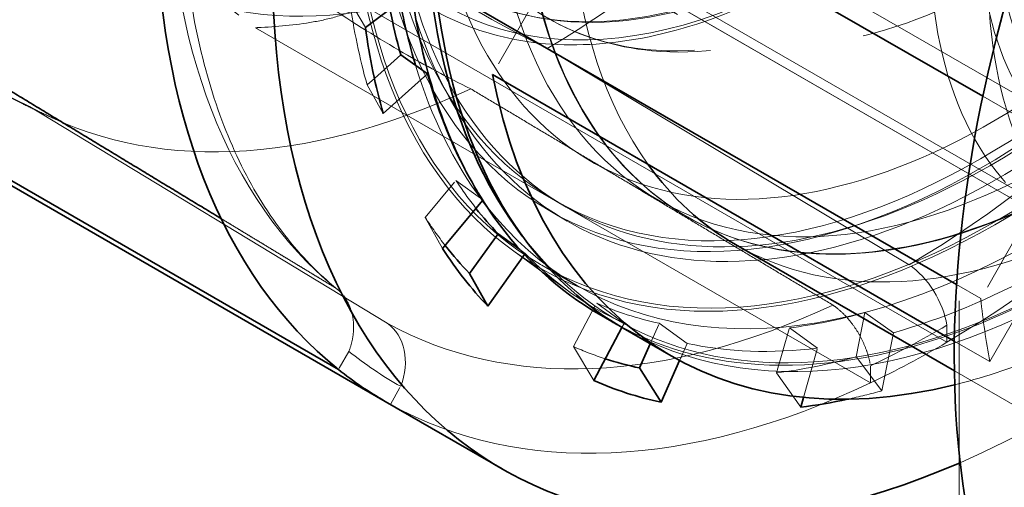
# Model space of a CAD drawing. Units: millimetres. Extents: x 4428 to 10476, y 10273 to 14892.
# Drawn here: x 10164 to 10236, y 12671 to 12705 of the extents above; entities that cross this region are included whole.
import ezdxf

# ---------------------------------------------------------------- set-up
doc = ezdxf.new("R2010")
doc.units = ezdxf.units.MM
doc.header["$LTSCALE"] = 44
doc.linetypes.add('DASHED', pattern=[0.2068, 0.1655, -0.0413])
doc.layers.add('Hidden (ISO)', color=1, linetype='DASHED', lineweight=18, true_color=0xff0000)
doc.layers.add('Visible (ISO)', color=7, linetype='Continuous', lineweight=35)

msp = doc.modelspace()

# ---------------------------------------------------------------- linework, layer by layer
at = {"layer": 'Hidden (ISO)', "ltscale": 13.09639}
msp.add_line((10232.524, 12803.274), (10232.524, 11741.828), dxfattribs=at)
at = {"layer": 'Hidden (ISO)', "ltscale": 12.30389}
msp.add_line((10243.072, 12695.396), (10081.145, 12788.885), dxfattribs=at)
at = {"layer": 'Hidden (ISO)', "ltscale": 14.115129}
msp.add_line((10239.722, 12689.593), (10115.879, 12761.094), dxfattribs=at)
at = {"layer": 'Hidden (ISO)', "ltscale": 1.486995}
for p, q in [((10204.455, 12710.729), (10198.652, 12700.551)), ((10234.764, 12679.702), (10240.567, 12689.88))]:
    msp.add_line(p, q, dxfattribs=at)
at = {"layer": 'Hidden (ISO)', "ltscale": 6.481621}
msp.add_line((10240.567, 12689.88), (10204.455, 12710.729), dxfattribs=at)
at = {"layer": 'Hidden (ISO)', "ltscale": 0.420017}
for p, q in [((10189.422, 12703.963), (10188.279, 12705.922)), ((10190.714, 12697.713), (10189.546, 12699.794)), ((10195.025, 12687.907), (10193.772, 12690.18)), ((10206.003, 12678.331), (10204.536, 12680.79)), ((10226.925, 12677.586), (10225.051, 12680.06)), ((10221.032, 12676.39), (10219.273, 12678.886))]:
    msp.add_line(p, q, dxfattribs=at)
at = {"layer": 'Hidden (ISO)', "ltscale": 7.60373}
for p, q in [((10189.281, 12705.57), (10231.645, 12681.111)), ((10148.876, 12701.056), (10191.24, 12676.597))]:
    msp.add_line(p, q, dxfattribs=at)
at = {"layer": 'Hidden (ISO)', "ltscale": 4.911641}
msp.add_line((10212.357, 12705.393), (10239.722, 12689.593), dxfattribs=at)
at = {"layer": 'Hidden (ISO)', "ltscale": 10.181213}
msp.add_line((10226.102, 12678.163), (10181.438, 12703.95), dxfattribs=at)
at = {"layer": 'Hidden (ISO)', "ltscale": 4.717781}
for p, q in [((10228.901, 12686.739), (10202.616, 12702.44)), ((10191.006, 12682.505), (10165.046, 12698.242))]:
    msp.add_line(p, q, dxfattribs=at)
at = {"layer": 'Hidden (ISO)', "ltscale": 0.099267}
msp.add_line((10189.546, 12699.794), (10190.08, 12700.274), dxfattribs=at)
at = {"layer": 'Hidden (ISO)', "ltscale": 1.111069}
msp.add_line((10234.246, 12698.972), (10240.436, 12695.398), dxfattribs=at)
at = {"layer": 'Hidden (ISO)', "ltscale": 1.62449}
msp.add_line((10240.436, 12695.398), (10234.097, 12684.278), dxfattribs=at)
at = {"layer": 'Hidden (ISO)', "ltscale": 0.841938}
msp.add_line((10205.897, 12694.204), (10210.589, 12691.495), dxfattribs=at)
at = {"layer": 'Hidden (ISO)', "ltscale": 0.455361}
for p, q in [((10193.772, 12690.18), (10196.002, 12692.866)), ((10204.536, 12680.79), (10206.216, 12683.956)), ((10225.051, 12680.06), (10225.685, 12683.263)), ((10219.273, 12678.886), (10220.201, 12682.149))]:
    msp.add_line(p, q, dxfattribs=at)
at = {"layer": 'Hidden (ISO)', "ltscale": 0.38211}
for p, q in [((10197.96, 12691.445), (10196.002, 12692.866)), ((10208.215, 12682.5), (10206.216, 12683.956)), ((10225.685, 12683.263), (10227.759, 12681.804)), ((10210.761, 12682.486), (10212.777, 12681.024)), ((10222.255, 12680.686), (10220.201, 12682.149))]:
    msp.add_line(p, q, dxfattribs=at)
at = {"layer": 'Hidden (ISO)', "ltscale": 0.003592}
msp.add_line((10197.942, 12691.423), (10197.96, 12691.445), dxfattribs=at)
at = {"layer": 'Hidden (ISO)', "ltscale": 0.13951}
msp.add_line((10204.007, 12690.93), (10203.23, 12691.379), dxfattribs=at)
at = {"layer": 'Hidden (ISO)', "ltscale": 0.228353}
msp.add_line((10204.077, 12689.908), (10202.805, 12690.643), dxfattribs=at)
at = {"layer": 'Hidden (ISO)', "ltscale": 0.01132}
msp.add_line((10212.749, 12690.248), (10212.813, 12690.211), dxfattribs=at)
at = {"layer": 'Hidden (ISO)', "ltscale": 0.764319}
msp.add_line((10200.109, 12687.785), (10204.074, 12684.891), dxfattribs=at)
at = {"layer": 'Hidden (ISO)', "ltscale": 0.075223}
msp.add_line((10200.641, 12687.837), (10201.03, 12687.553), dxfattribs=at)
at = {"layer": 'Hidden (ISO)', "ltscale": 0.012403}
msp.add_line((10201.03, 12687.553), (10200.973, 12687.474), dxfattribs=at)
at = {"layer": 'Hidden (ISO)', "ltscale": 0.469498}
msp.add_line((10202.227, 12686.704), (10204.844, 12685.193), dxfattribs=at)
at = {"layer": 'Hidden (ISO)', "ltscale": 0.315925}
msp.add_line((10234.097, 12684.278), (10232.336, 12685.295), dxfattribs=at)
at = {"layer": 'Hidden (ISO)', "ltscale": 0.044733}
msp.add_line((10208.049, 12682.188), (10208.215, 12682.5), dxfattribs=at)
at = {"layer": 'Hidden (ISO)', "ltscale": 0.208222}
msp.add_line((10210.104, 12681.001), (10210.761, 12682.486), dxfattribs=at)
at = {"layer": 'Hidden (ISO)', "ltscale": 0.191824}
for p, q in [((10231.645, 12681.111), (10231.635, 12682.34)), ((10191.24, 12676.597), (10191.989, 12677.911))]:
    msp.add_line(p, q, dxfattribs=at)
at = {"layer": 'Hidden (ISO)', "ltscale": 0.599598}
msp.add_line((10227.759, 12681.804), (10226.925, 12677.586), dxfattribs=at)
at = {"layer": 'Hidden (ISO)', "ltscale": 0.173571}
msp.add_line((10212.777, 12681.024), (10212.23, 12679.786), dxfattribs=at)
at = {"layer": 'Hidden (ISO)', "ltscale": 0.464263}
msp.add_line((10234.764, 12679.702), (10232.177, 12681.195), dxfattribs=at)
at = {"layer": 'Hidden (ISO)', "ltscale": 0.192758}
for p, q in [((10188.228, 12680.447), (10187.475, 12679.127)), ((10226.092, 12679.398), (10226.102, 12678.163))]:
    msp.add_line(p, q, dxfattribs=at)
at = {"layer": 'Hidden (ISO)', "ltscale": 0.500253}
msp.add_line((10221.235, 12677.101), (10222.255, 12680.686), dxfattribs=at)
at = {"layer": 'Hidden (ISO)', "ltscale": 4.637721}
msp.add_line((10232.179, 12679.03), (10258.018, 12664.112), dxfattribs=at)
at = {"layer": 'Hidden (ISO)', "ltscale": 12.431673}
msp.add_ellipse((10202.472, 12763.062), major_axis=(30.688, 53.152), ratio=0.57735, dxfattribs=at)
at = {"layer": 'Hidden (ISO)', "ltscale": 12.669673}
for centre, major_axis in [((10204.487, 12761.898), (-31.275, -54.17)), ((10234.08, 12744.813), (31.275, 54.17))]:
    msp.add_ellipse(centre, major_axis=major_axis, ratio=0.57735, dxfattribs=at)
at = {"layer": 'Hidden (ISO)', "ltscale": 12.497502}
for centre, major_axis in [((10203.886, 12762.245), (-30.85, -53.434)), ((10234.08, 12744.813), (30.85, 53.434))]:
    msp.add_ellipse(centre, major_axis=major_axis, ratio=0.57735, dxfattribs=at)
at = {"layer": 'Hidden (ISO)', "ltscale": 13.587912}
msp.add_ellipse((10203.179, 12762.653), major_axis=(30.188, 52.286), ratio=0.57735, dxfattribs=at)
at = {"layer": 'Hidden (ISO)', "ltscale": 12.87394}
msp.add_ellipse((10203.179, 12762.653), major_axis=(28.601, 49.539), ratio=0.57735, dxfattribs=at)
at = {"layer": 'Hidden (ISO)', "ltscale": 13.526724}
msp.add_ellipse((10209.156, 12759.203), major_axis=(-26.713, -46.267), ratio=0.57735, dxfattribs=at)
at = {"layer": 'Hidden (ISO)', "ltscale": 13.431108}
msp.add_ellipse((10235.352, 12744.078), major_axis=(33.25, 57.591), ratio=0.57735, start_param=0.030091, end_param=6.295248, dxfattribs=at)
at = {"layer": 'Hidden (ISO)', "ltscale": 12.963374}
msp.add_ellipse((9884.627, 12602.416), major_axis=(512, 0), ratio=0.57735, start_param=3.926991, end_param=7.068583, dxfattribs=at)
at = {"layer": 'Hidden (ISO)', "ltscale": 13.583692}
msp.add_ellipse((10214.917, 12755.876), major_axis=(-26.825, -46.462), ratio=0.57735, dxfattribs=at)
at = {"layer": 'Hidden (ISO)', "ltscale": 13.702691}
msp.add_ellipse((10215.83, 12755.349), major_axis=(-27.06, -46.869), ratio=0.57735, dxfattribs=at)
at = {"layer": 'Hidden (ISO)', "ltscale": 13.380307}
msp.add_ellipse((10235.352, 12744.078), major_axis=(33.125, 57.374), ratio=0.57735, start_param=0.05768, end_param=6.322693, dxfattribs=at)
at = {"layer": 'Hidden (ISO)', "ltscale": 12.984149}
msp.add_ellipse((9884.627, 12602.416), major_axis=(500, 0), ratio=0.57735, start_param=3.926991, end_param=7.068583, dxfattribs=at)
at = {"layer": 'Hidden (ISO)', "ltscale": 13.144905}
msp.add_ellipse((10221.988, 12751.794), major_axis=(-25.958, -44.961), ratio=0.57735, dxfattribs=at)
at = {"layer": 'Hidden (ISO)', "ltscale": 13.127128}
msp.add_ellipse((10222.183, 12751.681), major_axis=(-25.923, -44.901), ratio=0.57735, dxfattribs=at)
at = {"layer": 'Hidden (ISO)', "ltscale": 13.87265}
msp.add_ellipse((10234.857, 12744.364), major_axis=(30.85, 53.434), ratio=0.57735, start_param=2.620025, end_param=6.804753, dxfattribs=at)
at = {"layer": 'Hidden (ISO)', "ltscale": 13.827844}
msp.add_ellipse((10235.352, 12744.078), major_axis=(-31.275, -54.17), ratio=0.57735, start_param=5.796717, end_param=9.911246, dxfattribs=at)
at = {"layer": 'Hidden (ISO)', "ltscale": 12.94844}
msp.add_ellipse((10234.857, 12744.364), major_axis=(28.96, 50.16), ratio=0.57735, start_param=1.93849, end_param=7.486288, dxfattribs=at)
at = {"layer": 'Hidden (ISO)', "ltscale": 12.783608}
msp.add_ellipse((10227.915, 12748.372), major_axis=(25.245, 43.726), ratio=0.57735, dxfattribs=at)
at = {"layer": 'Hidden (ISO)', "ltscale": 13.184735}
for centre in [(10228.635, 12747.956), (10234.857, 12744.364)]:
    msp.add_ellipse(centre, major_axis=(-22.783, -39.46), ratio=0.57735, dxfattribs=at)
at = {"layer": 'Hidden (ISO)', "ltscale": 13.021246}
for centre, major_axis in [((10234.857, 12744.364), (22.5, 38.971)), ((10262.222, 12728.565), (22.5, 38.971)), ((10262.222, 12728.565), (22.5, 38.971)), ((10266.465, 12726.115), (-22.5, -38.971))]:
    msp.add_ellipse(centre, major_axis=major_axis, ratio=0.57735, dxfattribs=at)
at = {"layer": 'Hidden (ISO)', "ltscale": 12.310761}
msp.add_ellipse((10241.709, 12740.408), major_axis=(-28.96, -50.16), ratio=0.57735, start_param=5.468841, end_param=9.424778, dxfattribs=at)
at = {"layer": 'Hidden (ISO)', "ltscale": 11.789127}
msp.add_ellipse((10239.595, 12741.629), major_axis=(-40.25, -69.715), ratio=0.57735, start_param=0.662228, end_param=2.479365, dxfattribs=at)
at = {"layer": 'Hidden (ISO)', "ltscale": 13.560905}
msp.add_ellipse((10287.537, 12713.949), major_axis=(-33.475, -57.98), ratio=0.57735, dxfattribs=at)
at = {"layer": 'Hidden (ISO)', "ltscale": 12.304983}
msp.add_ellipse((10241.151, 12740.73), major_axis=(-33.475, -57.98), ratio=0.57735, start_param=6.048739, end_param=8.899378, dxfattribs=at)
at = {"layer": 'Hidden (ISO)', "ltscale": 13.503514}
for centre, major_axis in [((10262.222, 12728.565), (-20, -34.641)), ((10266.465, 12726.115), (20, 34.641))]:
    msp.add_ellipse(centre, major_axis=major_axis, ratio=0.57735, dxfattribs=at)
at = {"layer": 'Hidden (ISO)', "ltscale": 12.929615}
msp.add_ellipse((10262.222, 12728.565), major_axis=(-19.15, -33.169), ratio=0.57735, dxfattribs=at)
at = {"layer": 'Hidden (ISO)', "ltscale": 14.431072}
msp.add_ellipse((10239.549, 12741.655), major_axis=(-28.96, -50.16), ratio=0.57735, start_param=4.746827, end_param=7.838346, dxfattribs=at)
at = {"layer": 'Hidden (ISO)', "ltscale": 12.023754}
msp.add_ellipse((10221.917, 12751.835), major_axis=(-26.713, -46.267), ratio=0.57735, start_param=5.245389, end_param=7.339784, dxfattribs=at)
at = {"layer": 'Hidden (ISO)', "ltscale": 5.586364}
msp.add_ellipse((10187.522, 12752.478), major_axis=(-32.955, 56.026), ratio=0.571897, start_param=1.532216, end_param=2.209388, dxfattribs=at)
at = {"layer": 'Hidden (ISO)', "ltscale": 6.464951}
for start_param, end_param in [(0.794799, 1.475331), (0.009401, 0.689933)]:
    msp.add_ellipse((10202.118, 12763.266), major_axis=(-37.426, -64.823), ratio=0.57735, start_param=start_param, end_param=end_param, dxfattribs=at)
at = {"layer": 'Hidden (ISO)', "ltscale": 5.746617}
for centre, major_axis, ratio, start_param, end_param in [((10197.084, 12782.263), (-48.165, 81.885), 0.571897, 1.947958, 2.424577), ((10207.07, 12783.379), (-46.154, -83.035), 0.81646, 5.866311, 6.34293)]:
    msp.add_ellipse(centre, major_axis=major_axis, ratio=ratio, start_param=start_param, end_param=end_param, dxfattribs=at)
at = {"layer": 'Hidden (ISO)', "ltscale": 15.188613}
msp.add_ellipse((10241.773, 12740.371), major_axis=(-28.96, -50.16), ratio=0.57735, start_param=5.465602, end_param=7.905954, dxfattribs=at)
at = {"layer": 'Hidden (ISO)', "ltscale": 11.684272}
msp.add_ellipse((10241.773, 12740.371), major_axis=(-33.625, -58.24), ratio=0.57735, start_param=0, end_param=1.61686, dxfattribs=at)
at = {"layer": 'Hidden (ISO)', "ltscale": 12.746535}
msp.add_ellipse((10237.969, 12742.568), major_axis=(-33.125, -57.374), ratio=0.57735, start_param=6.055171, end_param=7.84565, dxfattribs=at)
at = {"layer": 'Hidden (ISO)', "ltscale": 6.529651}
for start_param, end_param in [(0.794799, 1.476236), (5.507188, 6.188625), (0.009401, 0.690837)]:
    msp.add_ellipse((10228.399, 12748.092), major_axis=(-37.75, -65.385), ratio=0.57735, start_param=start_param, end_param=end_param, dxfattribs=at)
at = {"layer": 'Hidden (ISO)', "ltscale": 7.028275}
for start_param, end_param in [(0.794799, 1.482714), (0.009401, 0.697316)]:
    msp.add_ellipse((10231.11, 12746.528), major_axis=(-40.25, -69.715), ratio=0.57735, start_param=start_param, end_param=end_param, dxfattribs=at)
at = {"layer": 'Hidden (ISO)', "ltscale": 3.264637}
msp.add_ellipse((10245.259, 12738.358), major_axis=(-28.96, -50.16), ratio=0.57735, start_param=5.583981, end_param=6.028096, dxfattribs=at)
at = {"layer": 'Hidden (ISO)', "ltscale": 1.090764}
for major_axis, start_param, end_param in [((35.176, 60.926), 2.505222, 2.627395), ((-35.176, -60.926), 0.410827, 0.533)]:
    msp.add_ellipse((10237.474, 12742.853), major_axis=major_axis, ratio=0.57735, start_param=start_param, end_param=end_param, dxfattribs=at)
at = {"layer": 'Hidden (ISO)', "ltscale": 2.153573}
msp.add_ellipse((10237.969, 12742.568), major_axis=(-33.125, -57.374), ratio=0.57735, start_param=5.786847, end_param=6.042983, dxfattribs=at)
at = {"layer": 'Hidden (ISO)', "ltscale": 0.52269}
msp.add_ellipse((10239.595, 12741.629), major_axis=(-33.512, -58.045), ratio=0.57735, start_param=5.934424, end_param=5.995881, dxfattribs=at)
at = {"layer": 'Hidden (ISO)', "ltscale": 0.516618}
msp.add_ellipse((10237.474, 12742.853), major_axis=(-33.381, -57.818), ratio=0.57735, start_param=5.995881, end_param=6.056862, dxfattribs=at)
at = {"layer": 'Hidden (ISO)', "ltscale": 0.516586}
msp.add_ellipse((10237.474, 12742.853), major_axis=(-35.176, -60.926), ratio=0.57735, start_param=5.995881, end_param=6.053748, dxfattribs=at)
at = {"layer": 'Hidden (ISO)', "ltscale": 5.278049}
msp.add_ellipse((10245.259, 12738.358), major_axis=(-28.96, -50.16), ratio=0.57735, start_param=0, end_param=0.718007, dxfattribs=at)
at = {"layer": 'Hidden (ISO)', "ltscale": 1.930008}
for start_param, end_param in [(6.118054, 6.344946), (0.533, 0.759893), (0.183934, 0.410827)]:
    msp.add_ellipse((10239.595, 12741.629), major_axis=(-33.512, -58.045), ratio=0.57735, start_param=start_param, end_param=end_param, dxfattribs=at)
at = {"layer": 'Hidden (ISO)', "ltscale": 0.706991}
for centre, major_axis, ratio, start_param, end_param in [((10228.676, 12683.437), (-2.159, 3.671), 0.571897, 4.100809, 5.408915), ((10188.651, 12678.965), (2.069, 3.723), 0.81646, 4.877569, 6.185676)]:
    msp.add_ellipse(centre, major_axis=major_axis, ratio=ratio, start_param=start_param, end_param=end_param, dxfattribs=at)
at = {"layer": 'Hidden (ISO)', "ltscale": 0.780679}
msp.add_ellipse((10281.371, 12717.509), major_axis=(-33.625, -58.24), ratio=0.57735, start_param=5.606133, end_param=5.69761, dxfattribs=at)
at = {"layer": 'Hidden (ISO)', "ltscale": 1.035119}
for major_axis, start_param, end_param in [((-33.381, -57.818), 0.061761, 0.183934), ((33.381, 57.818), 3.55242, 3.674593)]:
    msp.add_ellipse((10237.474, 12742.853), major_axis=major_axis, ratio=0.57735, start_param=start_param, end_param=end_param, dxfattribs=at)
at = {"layer": 'Hidden (ISO)', "ltscale": 0.995943}
for major_axis, start_param, end_param in [((39.494, 68.405), 3.837036, 3.936392), ((-39.494, -68.405), 6.193231, 6.292587)]:
    msp.add_ellipse((10231.11, 12746.528), major_axis=major_axis, ratio=0.57735, start_param=start_param, end_param=end_param, dxfattribs=at)
at = {"layer": 'Hidden (ISO)', "ltscale": 0.537667}
msp.add_ellipse((10237.474, 12742.853), major_axis=(-35.176, -60.926), ratio=0.57735, start_param=0.061761, end_param=0.121989, dxfattribs=at)
at = {"layer": 'Hidden (ISO)', "ltscale": 0.995882}
msp.add_ellipse((10231.11, 12746.528), major_axis=(-40.25, -69.715), ratio=0.57735, start_param=0.697316, end_param=0.794799, dxfattribs=at)
at = {"layer": 'Hidden (ISO)', "ltscale": 0.828959}
msp.add_ellipse((10245.259, 12738.358), major_axis=(33.625, 58.24), ratio=0.57735, start_param=3.648837, end_param=3.745971, dxfattribs=at)
at = {"layer": 'Hidden (ISO)', "ltscale": 0.462464}
msp.add_ellipse((10239.595, 12741.629), major_axis=(-35.875, -62.137), ratio=0.57735, start_param=0.482204, end_param=0.533, dxfattribs=at)
at = {"layer": 'Hidden (ISO)', "ltscale": 0.095951}
msp.add_ellipse((10231.11, 12746.528), major_axis=(-40.25, -69.715), ratio=0.57735, start_param=0, end_param=0.009401, dxfattribs=at)
at = {"layer": 'Hidden (ISO)', "ltscale": 12.720514}
msp.add_open_spline([(10253.173, 12792.09), (10255.867, 12790.535), (10258.136, 12788.255), (10261.638, 12782.461), (10262.847, 12778.92), (10264.078, 12770.904), (10264.075, 12766.408), (10262.844, 12756.962), (10261.614, 12752.011), (10258.059, 12742.161), (10255.737, 12737.264), (10250.238, 12728.01), (10247.061, 12723.653), (10240.166, 12715.913), (10236.447, 12712.531), (10228.828, 12707.086), (10224.927, 12705.025), (10217.333, 12702.463), (10213.637, 12701.958), (10207.491, 12702.542), (10204.941, 12703.335), (10202.683, 12704.639)], degree=3, knots=[4.72179, 4.72179, 4.72179, 4.72179, 5.029718, 5.029718, 5.345721, 5.345721, 5.668461, 5.668461, 5.991718, 5.991718, 6.314409, 6.314409, 6.636885, 6.636885, 6.959641, 6.959641, 7.282958, 7.282958, 7.605294, 7.605294, 7.863383, 7.863383, 7.863383, 7.863383], dxfattribs=at)
at = {"layer": 'Hidden (ISO)', "ltscale": 14.06042}
msp.add_open_spline([(10207.734, 12682.376), (10211.224, 12680.459), (10215.235, 12679.466), (10224.113, 12679.407), (10229.011, 12680.434), (10239.056, 12684.492), (10244.203, 12687.532), (10254.213, 12695.314), (10259.074, 12700.056), (10268.017, 12710.759), (10272.099, 12716.718), (10279.071, 12729.251), (10281.961, 12735.822), (10286.258, 12748.918), (10287.665, 12755.44), (10288.848, 12767.776), (10288.624, 12773.59), (10287.431, 12779.555), (10287.252, 12780.34), (10287.054, 12781.109)], degree=3, knots=[4.715313, 4.715313, 4.715313, 4.715313, 5.020164, 5.020164, 5.33936, 5.33936, 5.66001, 5.66001, 5.980735, 5.980735, 6.301333, 6.301333, 6.621884, 6.621884, 6.9425, 6.9425, 7.263244, 7.263244, 7.312955, 7.312955, 7.312955, 7.312955], dxfattribs=at)
at = {"layer": 'Hidden (ISO)', "ltscale": 5.748216}
msp.add_open_spline([(10165.741, 12723.61), (10167.213, 12722.039), (10168.676, 12720.55), (10171.766, 12717.534), (10173.537, 12715.892), (10177.196, 12712.695), (10179.085, 12711.141), (10182.888, 12708.208), (10184.803, 12706.829), (10188.565, 12704.303), (10190.411, 12703.156), (10193.752, 12701.227), (10195.397, 12700.342), (10197.073, 12699.515)], degree=3, knots=[32.549678, 32.549678, 32.549678, 32.549678, 33.186621, 33.186621, 33.934195, 33.934195, 34.681769, 34.681769, 35.429343, 35.429343, 36.176917, 36.176917, 36.846817, 36.846817, 36.846817, 36.846817], dxfattribs=at)
at = {"layer": 'Hidden (ISO)', "ltscale": 6.591319}
msp.add_open_spline([(10187.388, 12684.954), (10186.01, 12686.083), (10184.735, 12687.394), (10182.41, 12690.386), (10181.359, 12692.069), (10179.514, 12695.795), (10178.721, 12697.84), (10177.424, 12702.26), (10176.921, 12704.636), (10176.23, 12709.672), (10176.043, 12712.333), (10176.02, 12715.107)], degree=3, knots=[1.6747275, 1.6747275, 1.6747275, 1.6747275, 1.8110209, 1.8110209, 1.9473143, 1.9473143, 2.0836077, 2.0836077, 2.2199011, 2.2199011, 2.3561945, 2.3561945, 2.3561945, 2.3561945], dxfattribs=at)
at = {"layer": 'Hidden (ISO)', "ltscale": 7.234278}
msp.add_open_spline([(10232.012, 12715.481), (10229.426, 12713.158), (10226.761, 12711.105), (10221.382, 12707.627), (10218.669, 12706.202), (10213.305, 12704.051), (10210.654, 12703.323), (10205.526, 12702.61), (10203.048, 12702.625), (10198.383, 12703.415), (10196.197, 12704.192), (10194.221, 12705.333)], degree=3, knots=[0.523599, 0.523599, 0.523599, 0.523599, 0.734919, 0.734919, 0.946238, 0.946238, 1.157558, 1.157558, 1.368878, 1.368878, 1.580198, 1.580198, 1.580198, 1.580198], dxfattribs=at)
at = {"layer": 'Hidden (ISO)', "ltscale": 1.094092}
msp.add_open_spline([(10181.438, 12703.95), (10181.49, 12703.953), (10181.542, 12703.955), (10182.993, 12704.029), (10184.336, 12704.148), (10186.275, 12704.486), (10186.906, 12704.626), (10188.132, 12705.005), (10188.725, 12705.243), (10189.281, 12705.57)], degree=3, knots=[-3.6173948, -3.6173948, -3.6173948, -3.6173948, -3.5999839, -3.5999839, -3.1283859, -3.1283859, -2.8925869, -2.8925869, -2.6567879, -2.6567879, -2.6567879, -2.6567879], dxfattribs=at)
at = {"layer": 'Hidden (ISO)', "ltscale": 0.825441}
msp.add_open_spline([(10166.679, 12697.411), (10166.289, 12697.592), (10165.9, 12697.776), (10165.125, 12698.149), (10164.738, 12698.339), (10163.967, 12698.724), (10163.582, 12698.92), (10162.816, 12699.317), (10162.434, 12699.519), (10161.673, 12699.927), (10161.294, 12700.134), (10160.916, 12700.344)], degree=3, knots=[1.52843574, 1.52843574, 1.52843574, 1.52843574, 1.53690786, 1.53690786, 1.54537998, 1.54537998, 1.55385209, 1.55385209, 1.56232421, 1.56232421, 1.57079633, 1.57079633, 1.57079633, 1.57079633], dxfattribs=at)
at = {"layer": 'Hidden (ISO)', "ltscale": 4.717789}
msp.add_rational_spline([(10197.073, 12699.515), (10210.159, 12691.698), (10223.359, 12683.812)], [1.00003556175, 1.00003044833, 1.00000651161], degree=2, dxfattribs=at)
at = {"layer": 'Hidden (ISO)', "ltscale": 1.508799}
msp.add_rational_spline([(10178.952, 12690.091), (10183.097, 12687.578), (10187.254, 12685.057)], [1.00001986325, 1.00001414441, 1.00000651162], degree=2, dxfattribs=at)
at = {"layer": 'Hidden (ISO)', "ltscale": 0.708661}
for points in [[(10187.254, 12685.057), (10187.357, 12684.982), (10187.458, 12684.898), (10187.724, 12684.644), (10187.876, 12684.457), (10188.119, 12684.084), (10188.233, 12683.863), (10188.412, 12683.391), (10188.476, 12683.14), (10188.555, 12682.663), (10188.575, 12682.395), (10188.564, 12681.848), (10188.531, 12681.571), (10188.432, 12681.064), (10188.356, 12680.788), (10188.246, 12680.495), (10188.237, 12680.471), (10188.228, 12680.447)], [(10223.359, 12683.812), (10223.469, 12683.738), (10223.581, 12683.655), (10223.891, 12683.405), (10224.086, 12683.223), (10224.43, 12682.861), (10224.611, 12682.648), (10224.951, 12682.194), (10225.108, 12681.953), (10225.374, 12681.498), (10225.506, 12681.241), (10225.735, 12680.722), (10225.831, 12680.459), (10225.977, 12679.979), (10226.04, 12679.719), (10226.085, 12679.444), (10226.089, 12679.421), (10226.092, 12679.398)]]:
    msp.add_open_spline(points, degree=3, knots=[-1.2298854, -1.2298854, -1.2298854, -1.2298854, -1.1858483, -1.1858483, -1.1071375, -1.1071375, -1.028209, -1.028209, -0.9492805, -0.9492805, -0.8701037, -0.8701037, -0.7909269, -0.7909269, -0.7115681, -0.7115681, -0.704419, -0.704419, -0.704419, -0.704419], dxfattribs=at)
at = {"layer": 'Visible (ISO)'}
for p, q in [((10200.838, 12718.259), (10234.246, 12698.972)), ((10232.336, 12685.295), (10194.499, 12707.14)), ((10189.422, 12703.963), (10192.727, 12706.444)), ((10187.475, 12679.127), (10142.811, 12704.914)), ((10190.08, 12700.274), (10191.991, 12701.991)), ((10191.991, 12701.991), (10193.933, 12700.605)), ((10190.86, 12676.812), (10148.469, 12701.287)), ((10193.933, 12700.605), (10190.714, 12697.713)), ((10232.177, 12681.195), (10198.652, 12700.551)), ((10195.025, 12687.907), (10197.942, 12691.423)), ((10196.994, 12686.095), (10199.059, 12688.99)), ((10199.059, 12688.99), (10200.641, 12687.837)), ((10216.299, 12688.198), (10232.179, 12679.03)), ((10200.973, 12687.474), (10198.311, 12683.741)), ((10198.311, 12683.741), (10196.994, 12686.095)), ((10206.394, 12683.143), (10207.313, 12682.613)), ((10206.003, 12678.331), (10208.049, 12682.188)), ((10208.148, 12682.131), (10211.634, 12680.118)), ((10209.325, 12679.241), (10210.104, 12681.001)), ((10212.23, 12679.786), (10210.887, 12676.751)), ((10210.887, 12676.751), (10209.325, 12679.241)), ((10199.345, 12671.914), (10190.86, 12676.812)), ((10221.032, 12676.39), (10221.235, 12677.101))]:
    msp.add_line(p, q, dxfattribs=at)
for centre, major_axis, start_param, end_param in [((10239.595, 12741.629), (-40.25, -69.715), 2.479365, 6.945413), ((10241.151, 12740.73), (33.475, 57.98), 5.757785, 9.190331), ((10289.092, 12713.051), (40.25, 69.715), 0, 3.141593), ((10231.11, 12746.528), (-40.25, -69.715), 5.507188, 6.195103), ((10241.773, 12740.371), (-33.625, -58.24), 5.606133, 6.283185), ((10237.969, 12742.568), (-33.125, -57.374), 5.686312, 5.786847), ((10237.474, 12742.853), (-33.381, -57.818), 5.697946, 5.768988), ((10239.595, 12741.629), (35.875, 62.137), 2.505222, 2.627395), ((10239.595, 12741.629), (-33.512, -58.045), 5.768988, 5.934424), ((10245.259, 12738.358), (-33.625, -58.24), 5.69761, 6.79043), ((10245.259, 12738.358), (-28.96, -50.16), 6.028096, 6.283185), ((10237.474, 12742.853), (-33.381, -57.818), 6.056862, 6.118054), ((10237.969, 12742.568), (-33.125, -57.374), 6.042983, 6.055171), ((10239.595, 12741.629), (-35.875, -62.137), 5.995881, 6.118054), ((10237.474, 12742.853), (-35.176, -60.926), 6.053748, 6.118054), ((9884.627, 12612.214), (540, 0), 3.926991, 6.500846), ((10237.474, 12742.853), (-35.176, -60.926), 0.121989, 0.183934), ((10231.11, 12746.528), (-40.25, -69.715), 6.195103, 6.283185), ((10239.595, 12741.629), (-35.875, -62.137), 0.061761, 0.183934), ((10239.595, 12741.629), (-35.875, -62.137), 0.410827, 0.482204)]:
    msp.add_ellipse(centre, major_axis=major_axis, ratio=0.57735, start_param=start_param, end_param=end_param, dxfattribs=at)
msp.add_open_spline([(10273.644, 12799.624), (10270.057, 12801.695), (10265.904, 12802.777), (10256.862, 12802.873), (10251.966, 12801.865), (10241.914, 12797.847), (10236.756, 12794.819), (10226.726, 12787.057), (10221.857, 12782.322), (10212.899, 12771.632), (10208.811, 12765.679), (10201.827, 12753.154), (10198.931, 12746.584), (10194.623, 12733.484), (10193.211, 12726.957), (10192.021, 12714.597), (10192.244, 12708.767), (10194.32, 12698.4), (10196.171, 12693.861), (10200.852, 12687.24), (10203.428, 12684.856), (10206.394, 12683.143)], degree=3, knots=[1.561395, 1.561395, 1.561395, 1.561395, 1.87581, 1.87581, 2.194144, 2.194144, 2.515425, 2.515425, 2.836881, 2.836881, 3.158081, 3.158081, 3.479187, 3.479187, 3.800422, 3.800422, 4.121912, 4.121912, 4.442992, 4.442992, 4.702988, 4.702988, 4.702988, 4.702988], dxfattribs=at)
msp.add_rational_spline([(10161.296, 12700.797), (10170.097, 12695.46), (10178.952, 12690.091)], [1.00003556177, 1.00003207888, 1.00001986325], degree=2, dxfattribs=at)
msp.add_open_spline([(10207.313, 12682.613), (10207.453, 12682.532), (10207.593, 12682.453), (10207.734, 12682.376)], degree=3, dxfattribs=at)

doc.saveas('drawing.dxf')
